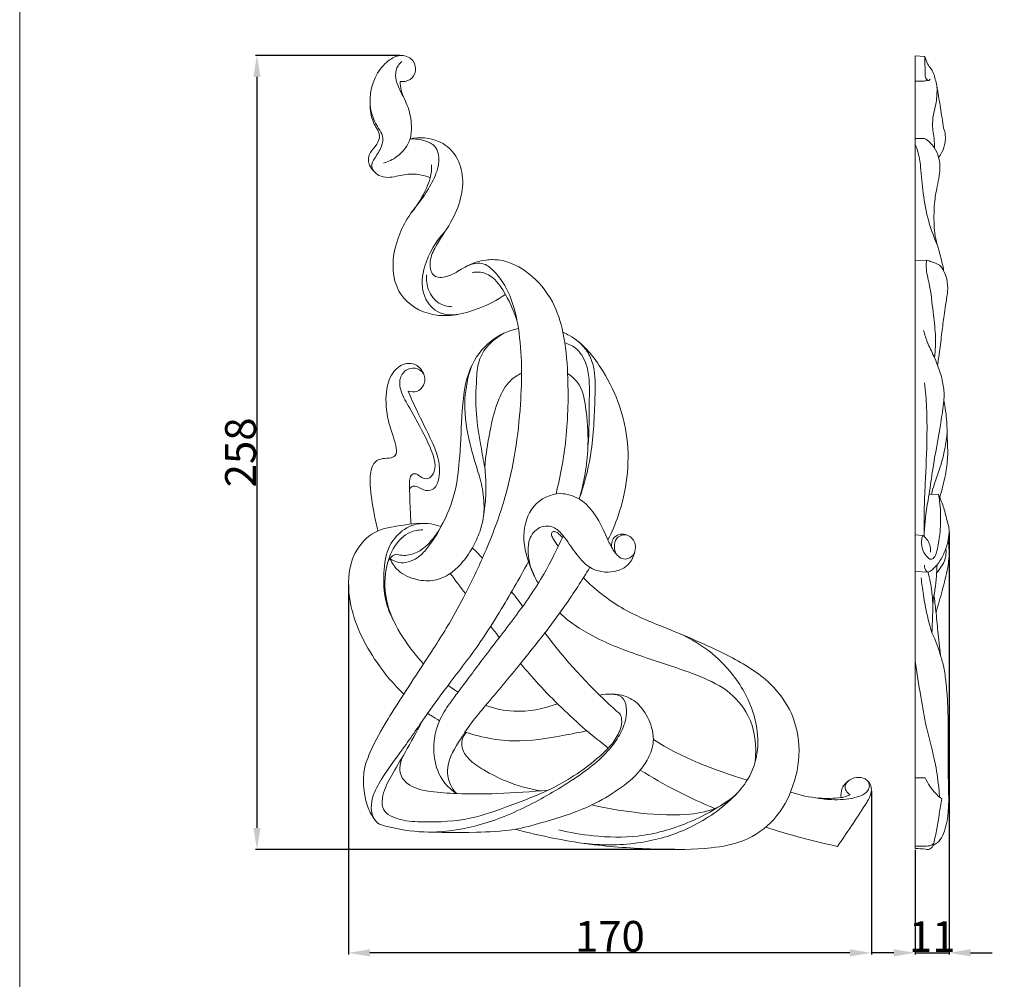
# Model space of a CAD drawing. Units: millimetres. Extents: x 0 to 1341, y 29 to 1186.
# Drawn here: x 0 to 320, y 340 to 652 of the extents above; entities that cross this region are included whole.
import ezdxf

# ---------------------------------------------------------------- set-up
doc = ezdxf.new("R2010")
doc.units = ezdxf.units.MM
doc.layers.get('0').update_dxf_attribs({"lineweight": 5})
doc.styles.add('Arial', font='arial.ttf')
doc.dimstyles.new('Dimension Style 01', dxfattribs={"dimtxt": 10, "dimasz": 7, "dimexe": 0.5, "dimexo": 0.5, "dimgap": 0.25, "dimtad": 1, "dimtoh": 1, "dimdec": 0, "dimzin": 1, "dimdsep": 46, "dimtxsty": 'Arial', "dimcen": 0.5, "dimazin": 0, "dimtfac": 1, "dimtdec": 4, "dimtix": 1, "dimtmove": 1, "dimatfit": 3, "dimfxl": 1, "dimtolj": 1, "dimtzin": 1, "dimarcsym": 0})

# ---------------------------------------------------------------- blocks, each defined once
blk = doc.blocks.new('*D12')
at = {"color": 0, "lineweight": -2, "transparency": 16777216}
for p, q in [((302.14, 485.62), (302.14, 348.5)), ((291.14, 382.43), (291.14, 348.5)), ((284.14, 349), (277.14, 349)), ((291.14, 349), (302.14, 349)), ((309.14, 349), (316.14, 349))]:
    blk.add_line(p, q, dxfattribs=at)
at = {"color": 0, "transparency": 16777216}
for points in [[(284.14, 350.17), (284.14, 347.84), (291.14, 349)], [(309.14, 350.17), (309.14, 347.84), (302.14, 349)]]:
    blk.add_solid(points, dxfattribs=at)
at = {"layer": 'Defpoints', "color": 0, "transparency": 16777216}
for p in [(302.14, 486.12), (291.14, 382.93), (302.14, 349)]:
    blk.add_point(p, dxfattribs=at)
at = {"color": 0, "transparency": 16777216, "insert": (296.64, 354.27), "char_height": 10, "attachment_point": 5, "style": 'Arial'}
blk.add_mtext('\\A1;11', dxfattribs=at)
blk = doc.blocks.new('*D13')
at = {"color": 0, "lineweight": -2, "transparency": 16777216}
for p, q in [((106.88, 468.63), (106.88, 348.5)), ((276.87, 401.53), (276.87, 348.5)), ((269.87, 349), (113.88, 349))]:
    blk.add_line(p, q, dxfattribs=at)
at = {"color": 0, "transparency": 16777216}
for points in [[(113.88, 350.17), (113.88, 347.84), (106.88, 349)], [(269.87, 350.17), (269.87, 347.84), (276.87, 349)]]:
    blk.add_solid(points, dxfattribs=at)
at = {"layer": 'Defpoints', "color": 0, "transparency": 16777216}
for p in [(106.88, 469.13), (276.87, 402.03), (106.88, 349)]:
    blk.add_point(p, dxfattribs=at)
at = {"color": 0, "transparency": 16777216, "insert": (191.88, 354.36), "char_height": 10, "attachment_point": 5, "style": 'Arial'}
blk.add_mtext('\\A1;170', dxfattribs=at)
blk = doc.blocks.new('*D14')
at = {"color": 0, "lineweight": -2, "transparency": 16777216}
for p, q in [((123.59, 640.61), (76.63, 640.61)), ((77.13, 633.61), (77.13, 389.61)), ((213, 382.61), (76.63, 382.61))]:
    blk.add_line(p, q, dxfattribs=at)
at = {"color": 0, "transparency": 16777216}
for points in [[(75.97, 633.61), (78.3, 633.61), (77.13, 640.61)], [(75.97, 389.61), (78.3, 389.61), (77.13, 382.61)]]:
    blk.add_solid(points, dxfattribs=at)
at = {"layer": 'Defpoints', "color": 0, "transparency": 16777216}
for p in [(124.09, 640.61), (77.13, 382.61), (213.5, 382.61)]:
    blk.add_point(p, dxfattribs=at)
at = {"color": 0, "transparency": 16777216, "insert": (71.78, 511.61), "char_height": 10, "attachment_point": 5, "rotation": 90, "style": 'Arial'}
blk.add_mtext('\\A1;258', dxfattribs=at)
blk = doc.blocks.new('N-004L_170_258')
for points, knots in [([(123.67, 632.11), (124.77, 632), (127.18, 632.32), (129.09, 635.45), (128.24, 639.29), (124.2, 641.28), (119.61, 639.11), (114.42, 633.23), (112.91, 623.88), (116.16, 617.58), (118.4, 614.37), (117.68, 610.54), (115.73, 607.8), (113.72, 604.2), (117.3, 600.51), (122.3, 601.19), (127.76, 602.49), (131.56, 601.59), (133.48, 600.82)], [0, 0, 0, 0, 3.876621, 7.701842, 11.234515, 16.299817, 20.927616, 27.945528, 43.295654, 49.305078, 52.483067, 56.374975, 61.540398, 64.767829, 69.118404, 75.740146, 81.569844, 88.812608, 88.812608, 88.812608, 88.812608]), ([(124.8, 627.05), (124.02, 628.24), (122.97, 630.57), (121.85, 634.09), (122.64, 636.97), (123.76, 638.22), (124.22, 638.61)], [0, 0, 0, 0, 4.936428, 8.856691, 12.484185, 14.591896, 14.591896, 14.591896, 14.591896]), ([(118.31, 605.59), (119.86, 606.04), (123.48, 607.8), (127.2, 612.37), (127.49, 618.31), (126.61, 623.77), (124.01, 628.16), (123.72, 631.17), (123.67, 632.11)], [0, 0, 0, 0, 5.631525, 13.91817, 18.796863, 25.73678, 32.77757, 36.040833, 36.040833, 36.040833, 36.040833]), ([(115.13, 602.98), (114.54, 603.5), (113.69, 604.63), (113.17, 606.83), (114, 609.43), (116.13, 611.43), (117.47, 614.44), (116.09, 616.78), (114.34, 619.96), (113.85, 622.98), (113.9, 625.12)], [0, 0, 0, 0, 2.74256, 4.696443, 7.643353, 11.56568, 15.019666, 17.796067, 20.392007, 27.793032, 27.793032, 27.793032, 27.793032]), ([(115.52, 392.15), (114.6, 393.37), (113, 396.13), (111.87, 401.52), (111.43, 407.72), (114.45, 415.99), (119.17, 424.22), (125.26, 433.69), (131.98, 444.02), (139.02, 454.69), (145.76, 467.09), (152.15, 480.66), (159.75, 500.85), (163.29, 525.28), (163.4, 547.43), (159.99, 562.38), (155.6, 569.54), (150.85, 573.37), (146.82, 572.92), (143.07, 570.97), (139.53, 568.48), (134.07, 568.18), (132.94, 573.57), (135.42, 579.44), (140.18, 585.75), (143.67, 593.76), (144.45, 601.71), (141.97, 608.79), (135.62, 613.83), (129.96, 614.11), (126.92, 613.47)], [0, 0, 0, 0, 5.321619, 10.832347, 18.924731, 26.37761, 40.794655, 51.814627, 65.437167, 83.564655, 96.130666, 114.284232, 135.493457, 170.511023, 198.881898, 211.614937, 222.774707, 227.770662, 231.575129, 236.203463, 242.40098, 247.127176, 251.954375, 257.850329, 269.288633, 279.126072, 287.731437, 296.327308, 303.842011, 314.713612, 314.713612, 314.713612, 314.713612]), ([(126.92, 613.47), (128.54, 613.57), (131.34, 613.11), (135.81, 611.19), (136.68, 605.46), (134.55, 599.93), (130.81, 593.8), (125.97, 588.11), (122.41, 580.46), (120.68, 571.97), (123.17, 561.28), (135.17, 554.42), (147.84, 557.33), (155.26, 561.08), (157.9, 562.93)], [0, 0, 0, 0, 5.68379, 9.956815, 15.824053, 23.108697, 30.432365, 40.586321, 48.953512, 59.367835, 70.168934, 84.452821, 102.215496, 113.467178, 113.467178, 113.467178, 113.467178]), ([(127.37, 589.52), (129.35, 591.9), (131.58, 595.65), (133.72, 600.97), (133.94, 603.62), (133.9, 605.03)], [0, 0, 0, 0, 10.77521, 14.907579, 19.769165, 19.769165, 19.769165, 19.769165]), ([(143.88, 556.73), (141.26, 556.08), (135.5, 556.07), (130.1, 563.46), (131.45, 573.64), (135.17, 580.16), (138.15, 583.19)], [0, 0, 0, 0, 9.450654, 17.852584, 28.247911, 43.035428, 43.035428, 43.035428, 43.035428]), ([(174.35, 498.1), (175.82, 503.94), (178.19, 516.91), (178.5, 534.6), (177.29, 549.69), (173.55, 561.27), (166.45, 569.92), (158.16, 574.28), (150.89, 574.31), (147.26, 573.12), (145.29, 572.07)], [0, 0, 0, 0, 20.807159, 45.337036, 60.90594, 72.939877, 86.768857, 98.867588, 104.13905, 111.921365, 111.921365, 111.921365, 111.921365]), ([(147.11, 569.99), (147.99, 570.21), (150.41, 570.41), (154.75, 568.15), (158.58, 562.06), (160.95, 556.96), (161.81, 553.75)], [0, 0, 0, 0, 3.183796, 8.268685, 16.12484, 27.637282, 27.637282, 27.637282, 27.637282]), ([(140.58, 558.95), (139.1, 558.99), (135.71, 559.79), (132.55, 564.11), (132.12, 567.67), (132.27, 569.32)], [0, 0, 0, 0, 5.204458, 11.467552, 17.194423, 17.194423, 17.194423, 17.194423]), ([(122.25, 478.56), (123.1, 478.3), (125.47, 477.91), (129.24, 478.87), (133.53, 482.14), (138.05, 488.75), (141.76, 498.01), (143.19, 510.26), (143.68, 523.63), (144.76, 537.85), (152.36, 548.3), (158.86, 551.18), (162.11, 551.88), (162.12, 551.88)], [0, 0, 0, 0, 3.11975, 8.283398, 13.100441, 21.646313, 35.720179, 47.194172, 63.951999, 82.297527, 95.14239, 106.5043, 106.536811, 106.536811, 106.536811, 106.536811]), ([(176.62, 550.63), (177.36, 550.31), (182.39, 547.84), (191.58, 536.87), (199.54, 516.31), (196.91, 496.11), (192.52, 485.71), (191.23, 483.18)], [123.391025, 123.391025, 123.391025, 123.391025, 126.173985, 142.913314, 171.181041, 200.418538, 210.248905, 210.248905, 210.248905, 210.248905]), ([(151.18, 506.69), (150.73, 509.03), (149.77, 514.81), (148.03, 524.46), (148.36, 533.93), (149.18, 543.94), (154.08, 548.5), (157.37, 550.32)], [0, 0, 0, 0, 8.239035, 20.279652, 33.670803, 41.081722, 54.214311, 54.214311, 54.214311, 54.214311]), ([(181.84, 496.47), (182.03, 496.97), (183.85, 502.1), (186.53, 513.43), (186.94, 527.35), (187.26, 538.18), (185.03, 544.03), (182.93, 546.47), (181.78, 547.49)], [129.206206, 129.206206, 129.206206, 129.206206, 131.055575, 148.039948, 169.051962, 179.309029, 184.926643, 190.279036, 190.279036, 190.279036, 190.279036]), ([(184.71, 513.48), (185.18, 518.6), (185.04, 527.21), (185.46, 538.17), (182.1, 545.04), (178.7, 546.77), (177.32, 547.2)], [0, 0, 0, 0, 17.754835, 29.785204, 37.494954, 42.549099, 42.549099, 42.549099, 42.549099]), ([(131.52, 536.6), (131.08, 537.88), (129.49, 540.38), (124.7, 540.85), (120.48, 537.25), (118.68, 530.3), (119.31, 523.09), (121.34, 517.07), (122.43, 513.53), (122.56, 510.6), (120.34, 509.59), (118.11, 509.82), (115.23, 508.76), (113.85, 505.21), (113.92, 499.48), (114.93, 492.88), (116, 487.97), (116.47, 486.1)], [0, 0, 0, 0, 4.685454, 9.196248, 15.03094, 22.397342, 33.170996, 39.679686, 44.020685, 46.632619, 48.341244, 51.650055, 54.656896, 58.208087, 63.831661, 74.502652, 81.174691, 81.174691, 81.174691, 81.174691]), ([(127.25, 488.31), (127.1, 490.36), (126.88, 494.05), (126.78, 498.34), (126.69, 501.18), (126.73, 502.86), (127.18, 504.39), (128.81, 504.9), (130.21, 503.73), (132.19, 502.62), (134.35, 504.07), (135.29, 506.86), (134.45, 511.22), (131.4, 517.66), (127.68, 524.68), (123.92, 530.71), (123.14, 535.67), (125.73, 539.02), (129.21, 539.17), (131.92, 537.08), (131.78, 533.49), (129.32, 531), (127.17, 531.22), (126.26, 531.55)], [0, 0, 0, 0, 7.09179, 12.753562, 14.859713, 16.838182, 18.682752, 19.79255, 22.167136, 24.611212, 27.086973, 29.978977, 34.397311, 41.966397, 54.706889, 61.848318, 66.639848, 70.970416, 74.747196, 77.67951, 81.890898, 85.335353, 88.715799, 88.715799, 88.715799, 88.715799]), ([(150.86, 491.33), (151.04, 493.83), (150.93, 498.64), (148.58, 506.79), (145.51, 516.55), (144.06, 528.27), (145.71, 536.13), (146.84, 539.53)], [0, 0, 0, 0, 8.675758, 16.368677, 29.217268, 44.137081, 56.521429, 56.521429, 56.521429, 56.521429]), ([(163.16, 537.35), (161.84, 536.72), (158.58, 534.61), (154.91, 527.8), (152.67, 518.12), (151.48, 510.59), (151.18, 506.69)], [0, 0, 0, 0, 5.110633, 13.205506, 25.924475, 39.45846, 39.45846, 39.45846, 39.45846]), ([(182.2, 497.44), (183.71, 502.88), (185.22, 512.66), (184.37, 524.95), (182.74, 533.6), (179.35, 536.41), (178.12, 537.19)], [0, 0, 0, 0, 19.518531, 33.475893, 43.155731, 48.215633, 48.215633, 48.215633, 48.215633]), ([(126.26, 531.55), (127.17, 529.45), (129.61, 523.93), (133.37, 516.73), (136.36, 509.67), (136.6, 504.59), (135.9, 500.84), (133.31, 498.78), (130.58, 499.57), (128.27, 501.16), (127.06, 500.17), (126.73, 499.79)], [0, 0, 0, 0, 7.911083, 20.859759, 28.28445, 34.039438, 38.368006, 40.816016, 44.55181, 47.590167, 49.308762, 49.308762, 49.308762, 49.308762]), ([(151.18, 506.69), (151.44, 504.61), (151.73, 500.5), (151.26, 493.5), (150.2, 486.66), (147.18, 480.34), (144.01, 475.69), (139.88, 471.88), (134.86, 469.64), (128.71, 470.02), (123.18, 472.34), (120.99, 475.7), (120.36, 477.11)], [0, 0, 0, 0, 7.224647, 14.166926, 24.255217, 30.83589, 38.249905, 43.657463, 50.243383, 56.816881, 64.82522, 70.188007, 70.188007, 70.188007, 70.188007]), ([(168.54, 469.02), (167.85, 470.29), (165.46, 475.24), (162.78, 483.82), (165.95, 494.85), (174.7, 499.26), (179.99, 497.57), (181.84, 496.47)], [113.80722, 113.80722, 113.80722, 113.80722, 118.774892, 132.535962, 144.161452, 155.223527, 162.547822, 162.547822, 162.547822, 162.547822]), ([(181.84, 496.47), (182.64, 496), (187.16, 492.68), (189.9, 485.89), (192.97, 479.5), (195.77, 476.42), (199.44, 477.49), (200.69, 480.96), (198.96, 484.65), (195.22, 485.46), (192.56, 483.65), (192.34, 481.78), (192.44, 480.92)], [162.547822, 162.547822, 162.547822, 162.547822, 165.668972, 181.500139, 186.43175, 190.991007, 194.158745, 197.933139, 202.258556, 206.642271, 209.504077, 212.495413, 212.495413, 212.495413, 212.495413]), ([(136.96, 487.52), (135.9, 487.9), (131.77, 489.01), (124.4, 487.92), (114.97, 486.59), (106.65, 477.51), (106.36, 460.67), (114.05, 445.25), (121.63, 436.16), (124.86, 433.06)], [43.191633, 43.191633, 43.191633, 43.191633, 47.10903, 58.243181, 68.779267, 79.698376, 97.717523, 122.786932, 138.304401, 138.304401, 138.304401, 138.304401]), ([(121.5, 457.03), (120.42, 459.05), (118.42, 464.05), (118.16, 472.43), (119.28, 481.08), (123.98, 486.22), (128.53, 488.43), (131.25, 488.63), (132.69, 488.48)], [0, 0, 0, 0, 7.935582, 18.29058, 28.777767, 37.001092, 41.200429, 46.281483, 46.281483, 46.281483, 46.281483]), ([(120.36, 477.11), (121.22, 476.53), (124.12, 475.15), (129.05, 476.62), (133.32, 481.36), (135.78, 484.96), (136.96, 487.52)], [0, 0, 0, 0, 3.645293, 10.802951, 15.980873, 25.738732, 25.738732, 25.738732, 25.738732]), ([(199.99, 479.36), (199.66, 477.92), (198.24, 474.75), (192.53, 472.05), (185.22, 473.27), (180.48, 479.07), (177.33, 483.95), (173.55, 488.07), (167.93, 487.54), (165.26, 483.02), (165.2, 477.68), (166.05, 474.15), (167, 472.12)], [0, 0, 0, 0, 5.109038, 11.24989, 20.72439, 28.655112, 36.298932, 41.362707, 47.032724, 53.130221, 57.635886, 65.371051, 65.371051, 65.371051, 65.371051]), ([(131.28, 442.93), (128.77, 445.59), (124.05, 451.66), (118.79, 461.96), (118.35, 472.75), (121.24, 481.03), (125.95, 485.8), (129.65, 486.42), (131.08, 486.43)], [55.919299, 55.919299, 55.919299, 55.919299, 68.582389, 82.393851, 95.305598, 104.5693, 112.19578, 117.216384, 117.216384, 117.216384, 117.216384]), ([(142.06, 400.76), (140.48, 401.78), (136.92, 404.93), (134.38, 411.89), (134.58, 418.89), (136.44, 424.97), (139.38, 429.55), (144.36, 436.16), (151.34, 445.57), (161.06, 458.02), (170.25, 470.97), (174.71, 480.27), (176.68, 484.47), (176.7, 484.5)], [0, 0, 0, 0, 6.583385, 16.10843, 24.49572, 30.399286, 37.877477, 43.208894, 59.144703, 78.540254, 98.112246, 114.071201, 114.179154, 114.179154, 114.179154, 114.179154]), ([(175.1, 481.14), (174.49, 481.84), (173.77, 483.06), (172.85, 484.5), (172.95, 485.85), (174.36, 485.99), (175.35, 485.03), (176.11, 484.38), (176.44, 483.96)], [0, 0, 0, 0, 3.236343, 4.870747, 5.938499, 7.145501, 8.787235, 10.641389, 10.641389, 10.641389, 10.641389]), ([(193.8, 478.73), (193.4, 479.65), (193.07, 481.57), (194.26, 484.48), (196.32, 484.88), (197.29, 484.84)], [0, 0, 0, 0, 3.468047, 6.447317, 9.848361, 9.848361, 9.848361, 9.848361]), ([(119.63, 475.89), (119.9, 476.5), (120.62, 477.6), (121.7, 478.31), (122.25, 478.56)], [0, 0, 0, 0, 2.30089, 4.418239, 4.418239, 4.418239, 4.418239]), ([(188.57, 432.68), (189.81, 433.03), (192.19, 433.16), (196.15, 432.61), (197.51, 428.71), (197.15, 424.38), (195.15, 419.66), (189.89, 412.35), (179.32, 404.66), (164.75, 396.05), (148.6, 389.62), (132.68, 387.51), (122.29, 389.31), (116.01, 390.96), (114.26, 394.25), (114.19, 398.96), (117.82, 406.37), (124.75, 415.27), (132.02, 426.11), (140.49, 437.69), (148.83, 448.24), (157.35, 461.81), (162.41, 470.54), (165.38, 476.12)], [0, 0, 0, 0, 4.510776, 8.514804, 12.629261, 17.066279, 23.586259, 29.973926, 48.179493, 68.411152, 89.204936, 108.65947, 123.514912, 126.549273, 130.58135, 135.224621, 142.4604, 158.416904, 174.605693, 187.66508, 208.221711, 221.25945, 243.190636, 243.190636, 243.190636, 243.190636]), ([(185.37, 474.28), (182.78, 470.03), (175.8, 459.22), (164.12, 444.48), (153.76, 432.07), (146.7, 423.74), (142.29, 416.89), (137.98, 409.59), (139.89, 403.36), (141.57, 401.26), (142.06, 400.76)], [0, 0, 0, 0, 17.239893, 44.61183, 65.19059, 73.557802, 82.357706, 93.911824, 100.74651, 103.204754, 103.204754, 103.204754, 103.204754]), ([(183.25, 470.86), (186.99, 467.17), (195.06, 460.62), (211.62, 453.9), (228.04, 447.21), (242.6, 438.74), (251.05, 428.35), (254.22, 416.08), (252.15, 403.3), (246.04, 391.91), (236, 384.83), (222.69, 382.53), (206.37, 382.55), (184.94, 383.83), (169.47, 386.91), (161.01, 389.17)], [0, 0, 0, 0, 18.269678, 35.665642, 62.203287, 80.502746, 93.773683, 107.620867, 122.88782, 137.487689, 151.298061, 164.025981, 184.192057, 208.527259, 239.207951, 239.207951, 239.207951, 239.207951]), ([(239.07, 410.98), (239.7, 416.04), (238.63, 425.3), (230.06, 435.05), (217.99, 440.28), (203.37, 444.83), (188.15, 450.41), (178.97, 456.17), (175.59, 459.47)], [0, 0, 0, 0, 17.60934, 29.78029, 43.355905, 63.014874, 83.563712, 100.064281, 100.064281, 100.064281, 100.064281]), ([(195.17, 426.6), (194.43, 427.25), (185.45, 435.25), (177.2, 444.18), (170.64, 453.14)], [54.003286, 54.003286, 54.003286, 54.003286, 57.431056, 95.977176, 95.977176, 95.977176, 95.977176]), ([(182.93, 384.65), (188.82, 383.87), (200.19, 383.9), (216.99, 388.36), (229.18, 396.24), (237.26, 405.17), (240.29, 413.97), (239.82, 423.95), (235.52, 435.14), (227.27, 445.24), (219.67, 450.29), (215.96, 452.11)], [0, 0, 0, 0, 20.839436, 39.331891, 60.197185, 70.600693, 80.625253, 91.463835, 104.435575, 121.445543, 135.888768, 135.888768, 135.888768, 135.888768]), ([(191.35, 415.56), (188.84, 417.46), (180.85, 423.9), (171.36, 433.15), (164.74, 440.76), (162.83, 443.03)], [95.105282, 95.105282, 95.105282, 95.105282, 106.078514, 130.81845, 141.127558, 141.127558, 141.127558, 141.127558]), ([(142.52, 433.72), (142.16, 433.95), (141.06, 434.65), (139.98, 435.39), (139.26, 435.91)], [39.156886, 39.156886, 39.156886, 39.156886, 40.602953, 43.658672, 43.658672, 43.658672, 43.658672]), ([(192.03, 433.04), (193.99, 433.13), (197.93, 432.52), (202.87, 428.44), (205.37, 423.31), (206.39, 417.71), (204.83, 412.79), (201.14, 407.04), (194.59, 401.82), (184.06, 395.55), (172.41, 392.04), (160.46, 388.63), (144.22, 387.92), (137.1, 388.15), (130.59, 388.33)], [0, 0, 0, 0, 6.870726, 13.310977, 21.564617, 26.123279, 32.656012, 38.745264, 49.694081, 61.382956, 81.466543, 92.007381, 104.752954, 127.586136, 127.586136, 127.586136, 127.586136]), ([(174.83, 429.93), (170.32, 428.23), (162.24, 426.64), (154.43, 428.34), (151.47, 429.37)], [0, 0, 0, 0, 16.872692, 27.733425, 27.733425, 27.733425, 27.733425]), ([(130.84, 424.26), (129.04, 420.85), (125.82, 414.89), (121.1, 407.05), (117.92, 401.23), (117.54, 394.5), (124.33, 391.79), (133.78, 391.33), (146.25, 391.95), (160.03, 397.08), (174.53, 402.49), (185.63, 409.95), (192.79, 416.81), (195.29, 421.07), (195.92, 424.45), (195.42, 426.06), (195.17, 426.6)], [0, 0, 0, 0, 13.37744, 23.498527, 31.599654, 36.65488, 44.16821, 52.927909, 71.234552, 86.687922, 104.279726, 125.306834, 132.806142, 138.585772, 142.188092, 144.268156, 144.268156, 144.268156, 144.268156]), ([(132.61, 426.8), (132.98, 426.55), (134.25, 425.73), (135.56, 424.96), (136.5, 424.44)], [149.825707, 149.825707, 149.825707, 149.825707, 151.379829, 155.064922, 155.064922, 155.064922, 155.064922]), ([(145.18, 420.64), (144.57, 419.96), (143.67, 418.38), (143.59, 415.05), (146.25, 411.35), (151.44, 407.97), (159.16, 404.01), (165.61, 402.26), (169.44, 401.65)], [0, 0, 0, 0, 3.201174, 6.019673, 11.027093, 18.060843, 27.635897, 41.227509, 41.227509, 41.227509, 41.227509]), ([(144.82, 420.77), (150.57, 418.79), (162.26, 416.84), (175.41, 419.37), (182.61, 420.76), (184.38, 421.15)], [165.519637, 165.519637, 165.519637, 165.519637, 186.427787, 205.78373, 212.1488, 212.1488, 212.1488, 212.1488]), ([(171.82, 401.88), (166.32, 401.31), (156.41, 400.68), (143.6, 400.55), (134.09, 401.24), (127.37, 402.49), (122.88, 407.02), (123.68, 411.02), (124.52, 412.8)], [0, 0, 0, 0, 19.374809, 34.820942, 44.781249, 52.982805, 58.214937, 65.023517, 65.023517, 65.023517, 65.023517]), ([(258.77, 399.39), (260.21, 399.11), (264.1, 398.63), (269.12, 398.76), (273.38, 399.9), (275.63, 401.23), (276.5, 403.35), (275.92, 404.54), (275.49, 405.04)], [0, 0, 0, 0, 5.162269, 13.746943, 17.30364, 20.679046, 22.402412, 24.703038, 24.703038, 24.703038, 24.703038]), ([(265.87, 383.61), (268.94, 387.97), (272.14, 392.86), (275.81, 398.55), (276.89, 400.6), (276.98, 403.52), (274.97, 405.83), (271.92, 406.24), (269.06, 404.98), (267.06, 402.5), (266.92, 400.38), (267.04, 399.45)], [0, 0, 0, 0, 18.528152, 20.249057, 23.490665, 26.467621, 29.736088, 33.074806, 36.582166, 40.280843, 43.536121, 43.536121, 43.536121, 43.536121]), ([(269.99, 400.4), (269.45, 400.71), (268.6, 401.54), (268.09, 403.51), (269.01, 404.63), (269.59, 405.04)], [0, 0, 0, 0, 2.149746, 3.965352, 6.46322, 6.46322, 6.46322, 6.46322]), ([(186, 397.05), (190.52, 396), (200.72, 394.33), (214.17, 393.31), (226.09, 395.13), (231.26, 398.91), (233.39, 401.04)], [0, 0, 0, 0, 16.266749, 36.136813, 47.226437, 57.684756, 57.684756, 57.684756, 57.684756]), ([(267.04, 399.45), (264.68, 399.16), (259.13, 399.02), (253.66, 400.19), (250.69, 401.23)], [0, 0, 0, 0, 8.31813, 19.34038, 19.34038, 19.34038, 19.34038]), ([(267.04, 399.45), (267.57, 399.55), (268.58, 399.81), (269.54, 400.19), (269.99, 400.4)], [0, 0, 0, 0, 1.89731, 3.622706, 3.622706, 3.622706, 3.622706]), ([(175.23, 388.96), (178.93, 388.05), (187.48, 386.64), (201.77, 386.27), (217.16, 390.6), (226.83, 395.93), (231.22, 399.09)], [0, 0, 0, 0, 13.363796, 30.309384, 49.688509, 68.566863, 68.566863, 68.566863, 68.566863]), ([(265.87, 383.61), (258.92, 385.04), (251.14, 387.1), (243.44, 389.54), (242.54, 389.83)], [0, 0, 0, 0, 24.86358, 28.192026, 28.192026, 28.192026, 28.192026])]:
    blk.add_open_spline(points, degree=3, knots=knots)
for points in [[(150.41, 477.22), (149.35, 478.38), (148.29, 479.53), (147.16, 480.63)], [(144.91, 465.71), (143.25, 467.89), (141.61, 470.09), (139.99, 472.3)], [(163.48, 461.69), (162.32, 463.25), (161.13, 464.79), (159.9, 466.31)], [(155.95, 451.49), (155, 452.69), (154.05, 453.89), (153.11, 455.1)], [(236.52, 405.11), (225.51, 408.55), (215.09, 412.41), (206.02, 418.29)], [(226, 395.91), (217.59, 399.41), (209.44, 403.51), (201.74, 408.36)]]:
    blk.add_open_spline(points, degree=3)

msp = doc.modelspace()

# ---------------------------------------------------------------- linework, layer by layer
for p, q in [((291.14, 640.44), (294.25, 640.28)), ((291.14, 382.93), (291.14, 640.44)), ((294.16, 613.64), (291.14, 613.64)), ((294.85, 574.12), (291.14, 573.98)), ((298.74, 497.95), (295.65, 498)), ((293.58, 484.59), (291.14, 484.82)), ((291.14, 472.88), (295.3, 472.69)), ((294.38, 405.88), (291.14, 405.84))]:
    msp.add_line(p, q)
msp.add_lwpolyline([(0, 29.01), (1340.73, 29.01), (1340.73, 1186.07), (0, 1186.07), (0, 29.01)])
for points, knots in [([(295.98, 632.92), (295.86, 632.74), (295.39, 632.18), (294.32, 633.25), (294.41, 635.03), (294.29, 637.42), (294.27, 639.32), (294.25, 640.28)], [0, 0, 0, 0, 0.749527, 2.085858, 3.71883, 6.996912, 10.292593, 10.292593, 10.292593, 10.292593]), ([(294.25, 640.28), (294.36, 639.82), (294.72, 638.65), (295.53, 637.08), (296.82, 635.62), (297.65, 633.11), (298.46, 629.08), (299.35, 623.45), (300.03, 619.21), (300.36, 617.01)], [0, 0, 0, 0, 1.621991, 4.218065, 6.069477, 8.353547, 13.207574, 20.335737, 28.027756, 28.027756, 28.027756, 28.027756]), ([(295.4, 632.47), (294.91, 632.38), (293.49, 632.19), (292.06, 632.17), (291.14, 632.22)], [0, 0, 0, 0, 1.785254, 5.046069, 5.046069, 5.046069, 5.046069]), ([(297.43, 610.45), (297.4, 611.44), (297.31, 613.83), (296.58, 617.44), (296.95, 621.5), (298.15, 625.6), (298.24, 628.62), (298.2, 630.27)], [0, 0, 0, 0, 3.402324, 8.239652, 12.671805, 17.276954, 22.990853, 22.990853, 22.990853, 22.990853]), ([(300.36, 617.01), (300.64, 616.25), (301, 614.69), (300.91, 611.97), (300.12, 609.49), (299.15, 608), (298.73, 607.48)], [0, 0, 0, 0, 2.792779, 5.488491, 9.300608, 11.624896, 11.624896, 11.624896, 11.624896]), ([(298.37, 578.84), (297.24, 581.38), (295.22, 586.93), (293.58, 595.55), (293.11, 603.28), (292.31, 608.63), (291.42, 610.98), (291.14, 611.63)], [0, 0, 0, 0, 9.649206, 20.349433, 30.198088, 36.422372, 38.888787, 38.888787, 38.888787, 38.888787]), ([(298.73, 607.48), (298.43, 608.61), (297.35, 611.06), (295.37, 612.88), (294.16, 613.64)], [0, 0, 0, 0, 4.043005, 9.072892, 9.072892, 9.072892, 9.072892]), ([(298.73, 607.48), (298.95, 606.58), (299.25, 604.55), (299.02, 601.33), (298.09, 597.35), (297.34, 593), (297.15, 587.31), (297.37, 582.09), (298.96, 576.88), (299.85, 573.33), (300.34, 571), (300.48, 570.34)], [0, 0, 0, 0, 3.218176, 7.015, 11.065648, 17.335384, 22.23956, 30.735906, 35.141497, 41.050568, 43.386376, 43.386376, 43.386376, 43.386376]), ([(297.41, 542.34), (297.68, 544.86), (297.93, 549.86), (296.76, 557.84), (296.21, 565.15), (294.55, 570.69), (294.75, 573.32), (294.85, 574.12)], [0, 0, 0, 0, 8.763499, 17.147986, 27.814703, 34.069509, 36.840229, 36.840229, 36.840229, 36.840229]), ([(300.48, 570.34), (300.14, 571.12), (299.1, 572.77), (296.73, 573.34), (295.37, 573.92), (294.85, 574.12)], [0, 0, 0, 0, 2.967911, 6.25751, 8.227225, 8.227225, 8.227225, 8.227225]), ([(300.48, 570.34), (300.86, 569.6), (301.68, 567.54), (301.77, 563.72), (301, 559.8), (300.4, 555.35), (299.76, 550.31), (299.14, 544.91), (298.61, 541.38), (298.39, 539.95)], [0, 0, 0, 0, 2.88097, 7.587707, 12.904509, 16.698516, 23.103424, 30.456061, 35.457165, 35.457165, 35.457165, 35.457165]), ([(298.39, 539.95), (297.99, 540.94), (296.99, 543.45), (295.08, 547.02), (294.21, 549.88), (293.87, 551.18)], [0, 0, 0, 0, 3.700621, 9.355197, 14.00882, 14.00882, 14.00882, 14.00882]), ([(298.39, 539.95), (299.05, 538.34), (299.99, 535.23), (300.59, 531.33), (300.5, 529.15), (300.45, 528.48)], [0, 0, 0, 0, 6.005028, 11.212001, 13.529054, 13.529054, 13.529054, 13.529054]), ([(294.04, 484.26), (293.99, 487.04), (293.98, 492.76), (294.51, 503.58), (295, 514.75), (294.97, 525.71), (294.49, 531.53), (294.19, 534.21)], [0, 0, 0, 0, 9.611637, 19.747959, 37.401795, 48.224845, 57.546404, 57.546404, 57.546404, 57.546404]), ([(294.04, 484.26), (294.15, 487.53), (294.53, 492.15), (295.95, 499.36), (297.02, 508.49), (299.15, 518.56), (300.14, 526.05), (300.45, 528.48)], [0, 0, 0, 0, 11.306512, 15.944094, 25.394503, 43.031608, 51.485347, 51.485347, 51.485347, 51.485347]), ([(300.45, 528.48), (300.89, 526.14), (301.49, 522.02), (301.52, 515.88), (301.88, 510.17), (300.91, 503.77), (299.87, 499.43), (299.11, 497.04)], [0, 0, 0, 0, 8.229092, 14.319545, 21.201088, 27.907636, 36.592574, 36.592574, 36.592574, 36.592574]), ([(296.38, 497.99), (296.65, 499.02), (297.52, 502.21), (300.17, 508.66), (301.14, 514.55), (301.51, 518.2)], [0, 0, 0, 0, 3.707056, 11.411795, 24.097473, 24.097473, 24.097473, 24.097473]), ([(293.58, 484.59), (293.44, 484.22), (293.05, 482.92), (293.26, 480.37), (294.37, 478.2), (296.21, 476.42), (297.74, 477.9), (298.5, 480.7), (299.31, 485.52), (299.46, 490.94), (299.18, 495.28), (298.87, 497.23), (298.74, 497.95)], [0, 0, 0, 0, 1.363224, 4.696679, 8.342239, 10.245204, 12.070784, 14.315541, 20.556375, 28.729193, 33.050086, 35.550102, 35.550102, 35.550102, 35.550102]), ([(298.74, 497.95), (298.87, 497.64), (299.53, 496.04), (300.71, 492.92), (301.44, 489.55), (301.98, 487.61), (302.1, 487.18)], [0, 0, 0, 0, 1.133672, 6.037194, 11.497492, 13.02651, 13.02651, 13.02651, 13.02651]), ([(302.1, 487.18), (302.17, 486.1), (302.1, 483.78), (301.52, 481.53), (301.09, 480.39)], [0, 0, 0, 0, 3.740342, 7.960592, 7.960592, 7.960592, 7.960592]), ([(296.08, 479.18), (296.13, 479.78), (296.05, 481.13), (295.3, 483.13), (294.21, 484.18), (293.58, 484.59)], [0, 0, 0, 0, 2.086393, 4.596585, 7.210366, 7.210366, 7.210366, 7.210366]), ([(295.3, 472.69), (295.67, 472.85), (296.76, 473.43), (298.43, 475.13), (299.94, 477.6), (300.78, 479.49), (301.09, 480.39)], [0, 0, 0, 0, 1.434173, 4.30865, 8.173756, 11.461182, 11.461182, 11.461182, 11.461182]), ([(297.89, 459.69), (298.61, 462), (299.94, 466.82), (301.73, 473.47), (302.34, 478.94), (301.96, 481.79), (301.78, 482.73)], [0, 0, 0, 0, 8.354292, 17.288652, 23.844438, 27.162591, 27.162591, 27.162591, 27.162591]), ([(301.09, 480.39), (301.19, 479.59), (301.19, 477.66), (300.02, 474.91), (298.78, 473.18), (298.08, 472.43)], [0, 0, 0, 0, 2.779134, 6.523314, 10.129035, 10.129035, 10.129035, 10.129035]), ([(295.3, 472.69), (295.12, 472.78), (294.37, 473.28), (294.12, 474.32), (294.16, 475.01)], [0, 0, 0, 0, 0.719336, 3.10851, 3.10851, 3.10851, 3.10851]), ([(298.16, 474.97), (298.15, 474.12), (298.05, 471.83), (297.88, 468.09), (296.92, 464.25), (296.84, 460.38), (296.72, 456.74), (296.63, 454.16), (296.58, 452.93)], [0, 0, 0, 0, 2.929231, 7.907032, 12.894085, 16.538256, 21.221394, 25.475347, 25.475347, 25.475347, 25.475347]), ([(296.58, 452.93), (296.24, 454), (295.03, 458.1), (293.92, 464.1), (293.26, 469.02), (293.06, 470.82)], [0, 0, 0, 0, 3.897676, 14.778303, 21.042045, 21.042045, 21.042045, 21.042045]), ([(296.87, 461.59), (296.83, 463.2), (296.55, 466.94), (295.84, 470.62), (295.3, 472.69)], [0, 0, 0, 0, 5.534509, 12.923025, 12.923025, 12.923025, 12.923025]), ([(299.31, 445.78), (299.03, 448.37), (298.51, 453.16), (297.93, 459.67), (297.45, 463.58), (297.23, 465.28)], [0, 0, 0, 0, 8.966654, 16.663196, 22.574932, 22.574932, 22.574932, 22.574932]), ([(296.58, 452.93), (297, 452.11), (298.1, 449.77), (299.26, 445.98), (300.58, 441.54), (301.21, 436.53), (301.7, 430.75), (301.81, 424.69), (301.94, 418.83), (301.73, 413.42), (301.89, 407.81), (301.9, 403.14), (302.06, 398.8), (301.95, 394.83), (301.33, 390.7), (300.24, 387.09), (298.71, 384.93), (297.45, 384.22), (297.03, 384.04)], [0, 0, 0, 0, 3.188585, 8.947605, 13.702856, 19.190591, 26.34408, 33.741009, 40.112706, 46.555097, 52.436492, 59.50239, 62.668473, 67.429029, 73.219869, 77.030179, 80.429649, 82.048083, 82.048083, 82.048083, 82.048083]), ([(299.05, 399.61), (298.95, 401.12), (298.56, 405.28), (297.29, 412.91), (294.65, 422.11), (292.82, 432.77), (291.67, 439.94), (291.14, 443.81)], [0, 0, 0, 0, 5.243377, 14.421387, 26.66884, 38.294447, 51.774268, 51.774268, 51.774268, 51.774268]), ([(299.75, 399.1), (299.17, 399.49), (297.68, 400.66), (295.91, 403.02), (294.81, 404.94), (294.38, 405.88)], [0, 0, 0, 0, 2.458923, 6.579422, 10.155641, 10.155641, 10.155641, 10.155641]), ([(297.17, 384.56), (297.52, 386.14), (298.18, 389.34), (298.97, 394.2), (299.5, 397.46), (299.75, 399.1)], [0, 0, 0, 0, 5.59063, 11.290901, 17.021266, 17.021266, 17.021266, 17.021266]), ([(291.14, 383.69), (292.19, 383.58), (293.9, 383.67), (296.06, 383.72), (296.91, 384.33), (297.17, 384.56)], [0, 0, 0, 0, 3.744358, 6.141372, 7.336395, 7.336395, 7.336395, 7.336395]), ([(297.03, 384.04), (296.88, 383.71), (296.51, 383.19), (295.69, 382.48), (293.78, 382.87), (292.29, 382.8), (291.14, 382.93)], [0, 0, 0, 0, 1.246261, 2.226612, 3.574456, 7.676617, 7.676617, 7.676617, 7.676617])]:
    msp.add_open_spline(points, degree=3, knots=knots)

# ---------------------------------------------------------------- block references
msp.add_blockref('N-004L_170_258', (0, 0))

# ---------------------------------------------------------------- dimensions: what is measured, and where the dimension line sits
dim = msp.add_linear_dim(base=(77.13, 382.61), p1=(124.09, 640.61), p2=(213.5, 382.61), angle=270, dimstyle='Dimension Style 01')
dim.commit()
dim.dimension.update_dxf_attribs({"geometry": '*D14', "text_midpoint": (71.78, 511.61)})
for base, p1, p2, picture, middle in [((302.14, 349), (291.14, 382.93), (302.14, 486.12), '*D12', (296.64, 354.27)), ((106.88, 349), (276.87, 402.03), (106.88, 469.13), '*D13', (191.88, 354.36))]:
    dim = msp.add_linear_dim(base=base, p1=p1, p2=p2, dimstyle='Dimension Style 01')
    dim.commit()
    dim.dimension.update_dxf_attribs({"geometry": picture, "text_midpoint": middle})

doc.saveas('drawing.dxf')
